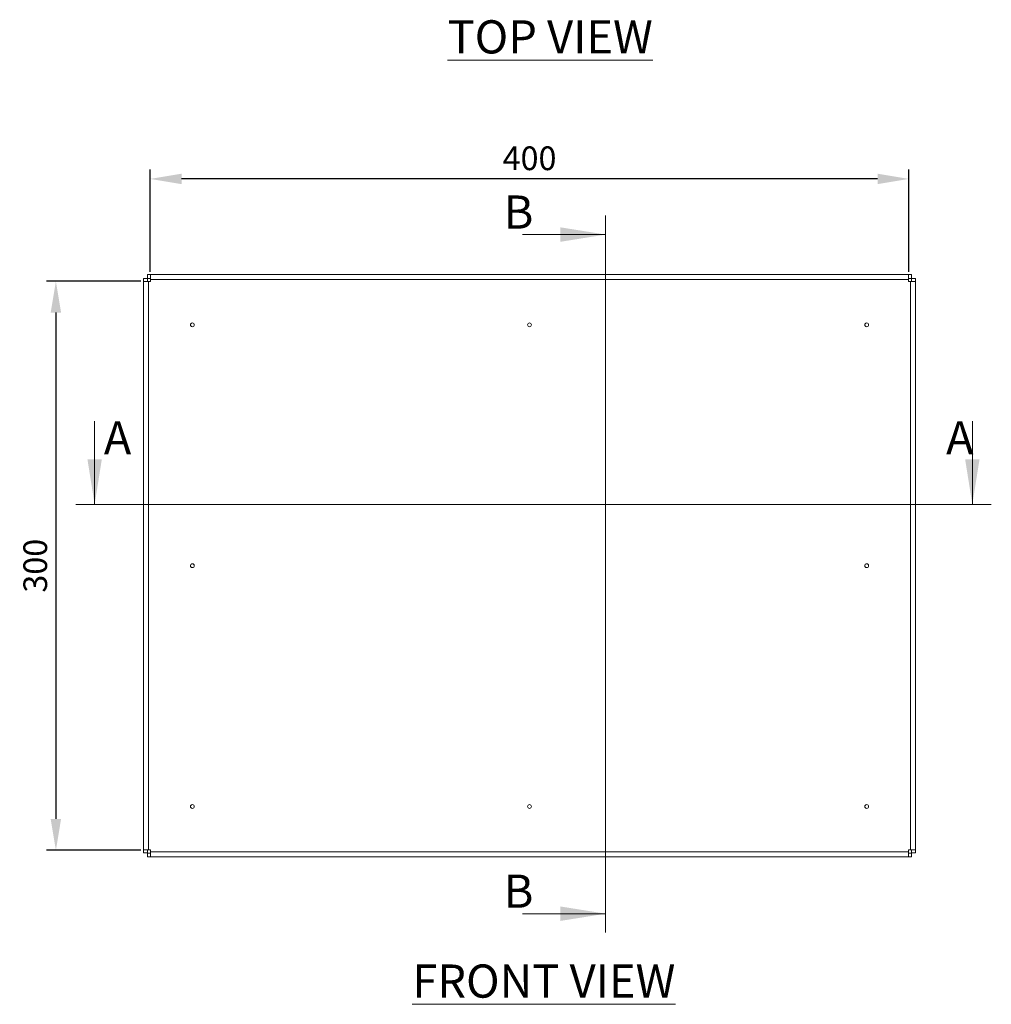
# Model space of a CAD drawing. Units: millimetres. Extents: x -2290 to 2090, y 73 to 2327.
# Drawn here: x 445 to 957, y 706 to 1225 of the extents above; entities that cross this region are included whole.
import ezdxf

# ---------------------------------------------------------------- set-up
doc = ezdxf.new("R2010")
doc.units = ezdxf.units.MM
doc.header["$LTSCALE"] = 2
doc.header["$PDSIZE"] = -1
doc.layers.add('Dimensions', color=7, linetype='Continuous')
doc.styles.add('SLDTEXTSTYLE1', font='romans.shx', dxfattribs={"width": 0.75})
doc.styles.add('SLDTEXTSTYLE3', font='romans.shx', dxfattribs={"width": 0.75})
doc.styles.get("Standard").update_dxf_attribs({"font": 'romans.shx', "width": 0.8})
doc.dimstyles.new('SLDDIMSTYLE2', dxfattribs={"dimscale": 5, "dimtxt": 2.5, "dimasz": 3.302, "dimexe": 1, "dimexo": 1, "dimgap": 0.926042, "dimtad": 1, "dimdec": 0, "dimrnd": 1e-09, "dimzin": 12, "dimdsep": 46, "dimtxsty": 'Standard', "dimcen": 2, "dimadec": 0, "dimazin": 3, "dimtfac": 1, "dimtdec": 0, "dimtmove": 0, "dimatfit": 0, "dimfxl": 1, "dimfrac": 2, "dimtolj": 1, "dimtzin": 12, "dimarcsym": 0})

# ---------------------------------------------------------------- blocks, each defined once
blk = doc.blocks.new('*D22')
at = {"layer": 'Defpoints', "color": 0, "transparency": 16777216}
for p in [(513.73, 1141.33), (513.73, 1087.35), (913.73, 1087.35)]:
    blk.add_point(p, dxfattribs=at)
at = {"layer": 'Dimensions', "color": 0, "lineweight": -2, "transparency": 16777216}
for p, q in [((513.73, 1092.35), (513.73, 1146.33)), ((913.73, 1092.35), (913.73, 1146.33)), ((897.22, 1141.33), (530.24, 1141.33))]:
    blk.add_line(p, q, dxfattribs=at)
at = {"layer": 'Dimensions', "color": 0, "transparency": 16777216}
for points in [[(530.24, 1144.08), (530.24, 1138.58), (513.73, 1141.33)], [(897.22, 1144.08), (897.22, 1138.58), (913.73, 1141.33)]]:
    blk.add_solid(points, dxfattribs=at)
at = {"layer": 'Dimensions', "color": 0, "transparency": 16777216, "insert": (713.73, 1152.21), "char_height": 12.5, "attachment_point": 5}
blk.add_mtext('\\A1;400', dxfattribs=at)
blk = doc.blocks.new('*D23')
at = {"layer": 'Defpoints', "color": 0, "transparency": 16777216}
for p in [(513.73, 1087.35), (463.97, 787.35), (513.73, 787.35)]:
    blk.add_point(p, dxfattribs=at)
at = {"layer": 'Dimensions', "color": 0, "lineweight": -2, "transparency": 16777216}
for p, q in [((508.73, 1087.35), (458.97, 1087.35)), ((463.97, 1070.84), (463.97, 803.86)), ((508.73, 787.35), (458.97, 787.35))]:
    blk.add_line(p, q, dxfattribs=at)
at = {"layer": 'Dimensions', "color": 0, "transparency": 16777216}
for points in [[(461.21, 1070.84), (466.72, 1070.84), (463.97, 1087.35)], [(461.21, 803.86), (466.72, 803.86), (463.97, 787.35)]]:
    blk.add_solid(points, dxfattribs=at)
at = {"layer": 'Dimensions', "color": 0, "transparency": 16777216, "insert": (453.08, 937.35), "char_height": 12.5, "attachment_point": 5, "rotation": 90}
blk.add_mtext('\\A1;300', dxfattribs=at)

msp = doc.modelspace()

# ---------------------------------------------------------------- linework, layer by layer
at = {"color": 7, "linetype": 'Continuous', "lineweight": 18}
for p, q in [((753.85, 1121.98), (753.85, 743.85)), ((710.03, 1111.98), (753.85, 1111.98)), ((512.3, 1088.85), (512.3, 1090.85)), ((512.3, 1090.85), (513.83, 1090.85)), ((513.83, 1090.85), (913.63, 1090.85)), ((513.83, 1090.85), (513.83, 1088.25)), ((913.63, 1088.25), (913.63, 1090.85)), ((913.63, 1090.85), (915.16, 1090.85)), ((915.16, 1088.85), (915.16, 1090.85)), ((512.23, 1088.78), (510.23, 1088.78)), ((510.23, 1087.25), (510.23, 1088.78)), ((510.23, 787.45), (510.23, 1087.25)), ((512.83, 1087.25), (510.23, 1087.25)), ((512.23, 1087.25), (512.23, 1088.78)), ((512.3, 1088.85), (513.83, 1088.85)), ((512.83, 787.45), (512.83, 1087.25)), ((512.83, 1087.25), (513.83, 1087.25)), ((513.83, 1087.25), (513.83, 1088.25)), ((513.83, 1088.25), (913.63, 1088.25)), ((913.63, 1088.85), (915.16, 1088.85)), ((913.63, 1088.25), (913.63, 1087.25)), ((913.63, 1087.25), (914.63, 1087.25)), ((914.63, 1087.25), (914.63, 787.45)), ((917.23, 1087.25), (914.63, 1087.25)), ((915.23, 1088.78), (917.23, 1088.78)), ((915.23, 1088.78), (915.23, 1087.25)), ((917.23, 1088.78), (917.23, 1087.25)), ((917.23, 1087.25), (917.23, 787.45)), ((484.4, 1013.54), (484.4, 969.72)), ((947.23, 1013.54), (947.23, 969.72)), ((957.23, 969.72), (474.4, 969.72)), ((510.23, 787.45), (512.83, 787.45)), ((510.23, 785.92), (510.23, 787.45)), ((512.23, 785.92), (510.23, 785.92)), ((512.23, 785.92), (512.23, 787.45)), ((512.3, 785.85), (512.3, 783.85)), ((513.83, 785.85), (512.3, 785.85)), ((513.83, 787.45), (512.83, 787.45)), ((513.83, 786.45), (513.83, 787.45)), ((913.63, 786.45), (513.83, 786.45)), ((513.83, 786.45), (513.83, 783.85)), ((914.63, 787.45), (913.63, 787.45)), ((913.63, 787.45), (913.63, 786.45)), ((913.63, 783.85), (913.63, 786.45)), ((915.16, 785.85), (913.63, 785.85)), ((914.63, 787.45), (917.23, 787.45)), ((915.16, 785.85), (915.16, 783.85)), ((915.23, 787.45), (915.23, 785.92)), ((915.23, 785.92), (917.23, 785.92)), ((917.23, 787.45), (917.23, 785.92)), ((513.83, 783.85), (512.3, 783.85)), ((913.63, 783.85), (513.83, 783.85)), ((915.16, 783.85), (913.63, 783.85)), ((710.03, 753.85), (753.85, 753.85))]:
    msp.add_line(p, q, dxfattribs=at)
for centre in [(535.93, 1064.35), (713.73, 1064.35), (891.53, 1064.35), (535.93, 937.35), (891.53, 937.35), (535.93, 810.35), (713.73, 810.35), (891.53, 810.35)]:
    msp.add_circle(centre, 1, dxfattribs=at)
for points in [[(753.85, 1111.98), (730.03, 1115.79), (730.03, 1108.17)], [(484.4, 969.72), (488.21, 993.54), (480.59, 993.54)], [(947.23, 969.72), (951.04, 993.54), (943.42, 993.54)], [(753.85, 753.85), (730.03, 757.66), (730.03, 750.04)]]:
    msp.add_solid(points, dxfattribs=at)

# ---------------------------------------------------------------- texts
at = {"color": 7, "linetype": 'Continuous', "lineweight": 0, "char_height": 17.5, "attachment_point": 1}
for s, insert, width, style in [('\\pxt9;{\\LTOP VIEW}', (670.5, 1224.98), 712.3733, 'SLDTEXTSTYLE3'), (' B', (694.75, 1132.6), 200.3063, 'SLDTEXTSTYLE1'), ('A', (489.23, 1013.54), 200.3063, 'SLDTEXTSTYLE1'), ('A', (933.37, 1013.54), 200.3063, 'SLDTEXTSTYLE1'), (' B', (694.75, 774.48), 200.3063, 'SLDTEXTSTYLE1'), ('\\pxt9;{\\LFRONT VIEW}', (651.92, 727.07), 712.3733, 'SLDTEXTSTYLE3')]:
    msp.add_mtext(s, dxfattribs=dict(at, insert=insert, width=width, style=style))

# ---------------------------------------------------------------- dimensions: what is measured, and where the dimension line sits
at = {"layer": 'Dimensions'}
dim = msp.add_linear_dim(base=(513.73, 1141.33), p1=(913.73, 1087.35), p2=(513.73, 1087.35), dimstyle='SLDDIMSTYLE2', dxfattribs=at)
dim.commit()
dim.dimension.update_dxf_attribs({"geometry": '*D22', "text_midpoint": (713.73, 1152.21)})
dim = msp.add_linear_dim(base=(463.97, 787.35), p1=(513.73, 1087.35), p2=(513.73, 787.35), angle=90, dimstyle='SLDDIMSTYLE2', dxfattribs=at)
dim.commit()
dim.dimension.update_dxf_attribs({"geometry": '*D23', "text_midpoint": (453.08, 937.35)})

doc.saveas('drawing.dxf')
